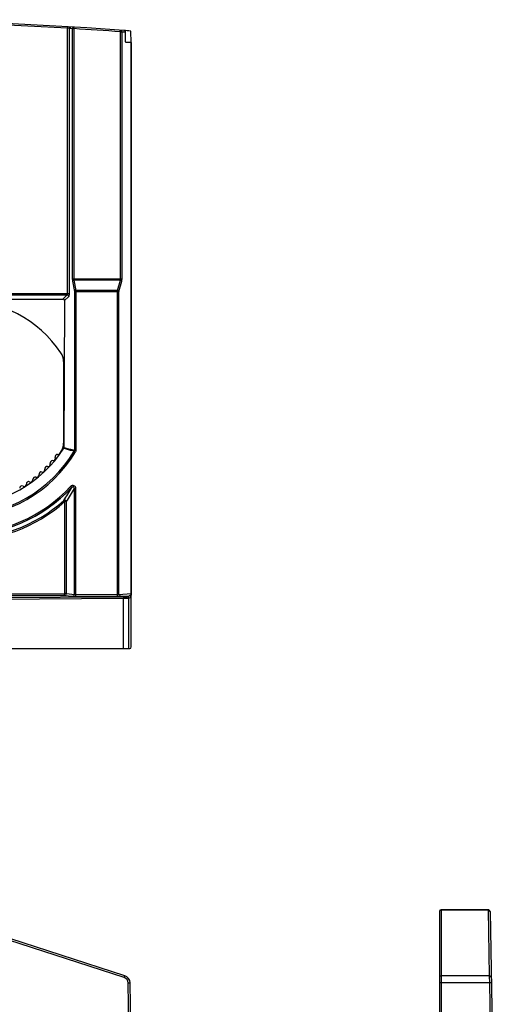
# Model space of a CAD drawing. Units: millimetres. Extents: x -54 to 272, y 3 to 362.
# Drawn here: x 134 to 196, y 232 to 362 of the extents above; entities that cross this region are included whole.
import ezdxf

# ---------------------------------------------------------------- set-up
doc = ezdxf.new("R2010")
doc.units = ezdxf.units.MM
doc.header["$LTSCALE"] = 19.36
doc.layers.get('0').update_dxf_attribs({"linetype": 'CONTINUOUS'})
doc.layers.add('AXIS', color=7, linetype='CONTINUOUS')
doc.layers.add('EDGE_FEAT', color=7, linetype='CONTINUOUS')

msp = doc.modelspace()

# ---------------------------------------------------------------- linework, layer by layer
at = {"color": 7, "linetype": 'Continuous'}
for p, q in [((147.76, 360.91), (147.76, 361.03)), ((148.55, 359.47), (148.5, 360.97)), ((147.8, 359.61), (147.8, 359.67))]:
    msp.add_line(p, q, dxfattribs=at)
msp.add_arc((108.33, -177.51), 539.98, 85.7339, 85.8301, dxfattribs=at)
at = {"layer": 'AXIS', "color": 7, "linetype": 'Continuous'}
for centre, start, end in [((138.16, 303.97), 80.0922, 198.2108), ((138.26, 304.56), 260.0922, 21.9917), ((138.82, 304.78), 83.8731, 201.9917), ((138.88, 305.38), 263.8731, 324.8228), ((136.87, 303.05), 252.5304, 14.4299), ((137.45, 303.2), 76.3113, 194.4299), ((137.59, 303.78), 256.3113, 18.2108), ((135.28, 301.73), 244.9687, 6.8681), ((135.88, 301.8), 68.7496, 186.8681), ((136.1, 302.36), 248.7496, 10.649), ((136.69, 302.47), 72.5304, 190.649), ((134.14, 300.63), 61.1878, 179.3064), ((134.43, 301.16), 241.1878, 3.0872), ((135.03, 301.19), 64.9687, 183.0872)]:
    msp.add_arc(centre, 0.3, start, end, dxfattribs=at)
at = {"layer": 'EDGE_FEAT', "color": 7, "linetype": 'Continuous'}
for p, q in [((140.17, 361.33), (140.18, 361.53)), ((140.17, 326.34), (140.17, 361.33)), ((140.37, 361.3), (140.17, 361.33)), ((140.99, 361.28), (141, 361.48)), ((140.37, 361.3), (140.37, 326.34)), ((140.79, 361.28), (140.37, 361.3)), ((140.79, 361.28), (140.79, 328.24)), ((140.99, 361.28), (140.79, 361.28)), ((140.99, 361.28), (140.99, 328.24)), ((147.16, 360.87), (147.17, 361.07)), ((147.16, 328.24), (147.16, 360.87)), ((147.16, 360.87), (147.35, 360.87)), ((147.35, 328.24), (147.35, 360.87)), ((147.35, 360.87), (147.58, 360.85)), ((147.58, 360.85), (147.78, 360.84)), ((147.78, 360.84), (147.78, 359.67)), ((147.78, 360.84), (147.78, 359.67)), ((147.78, 360.84), (147.78, 360.84)), ((147.79, 359.61), (147.78, 359.67)), ((147.78, 359.67), (147.78, 359.67)), ((147.78, 359.67), (147.78, 359.67)), ((148.58, 359.47), (147.87, 359.47)), ((148.58, 359.47), (148.58, 286.72)), ((148.58, 279.67), (148.58, 359.47)), ((140.79, 328.24), (147.35, 328.24)), ((140.81, 327.96), (141.06, 326.57)), ((147.13, 328.1), (141.01, 328.1)), ((141.01, 328.1), (141.26, 326.72)), ((146.75, 326.72), (147.13, 328.1)), ((146.95, 326.57), (147.32, 327.96)), ((111.9, 326.34), (140.37, 326.34)), ((141.06, 326.57), (146.95, 326.57)), ((141.06, 326.57), (141.06, 305.62)), ((146.75, 326.72), (141.26, 326.72)), ((141.26, 326.72), (141.26, 305.62)), ((146.75, 286.35), (146.75, 326.72)), ((146.95, 286.61), (146.95, 326.57)), ((112.15, 326.14), (140.11, 326.14)), ((112.71, 325.59), (139.56, 325.59)), ((140.11, 326.14), (139.56, 325.59)), ((139.75, 325.39), (139.69, 306.01)), ((140.31, 325.95), (139.75, 325.39)), ((139.63, 317.37), (139.63, 306.56)), ((139.68, 305.9), (139.66, 305.9)), ((139.71, 306), (139.69, 306.01)), ((141.03, 305.52), (140.8, 305.59)), ((141.06, 305.62), (140.82, 305.69)), ((141.2, 305.42), (141.03, 305.52)), ((141.26, 305.62), (141.06, 305.62)), ((140.71, 300.71), (140.56, 300.85)), ((141.06, 300.58), (141.26, 300.58)), ((141.06, 286.61), (141.06, 300.58)), ((141.26, 286.35), (141.26, 300.58)), ((139.69, 299), (139.82, 298.85)), ((140.01, 298.85), (139.82, 298.85)), ((139.82, 286.71), (139.82, 298.85)), ((140.01, 286.71), (140.01, 298.85)), ((112.25, 286.66), (139.77, 286.66)), ((112.45, 286.46), (139.77, 286.46)), ((120.92, 286.13), (147.49, 286.29)), ((120.98, 285.93), (147.55, 286.09)), ((139.77, 286.46), (139.77, 286.66)), ((139.77, 286.46), (140.81, 286.36)), ((140.01, 286.71), (139.82, 286.71)), ((140.01, 286.71), (141.06, 286.61)), ((141.26, 286.6), (146.75, 286.6)), ((141.26, 286.35), (146.75, 286.35)), ((146.95, 286.61), (148.58, 286.72)), ((147.19, 286.36), (148.31, 286.43)), ((147.55, 279.47), (147.55, 286.09)), ((148.05, 286.3), (148.31, 286.43)), ((148.25, 286.1), (148.51, 286.23)), ((148.25, 279.47), (148.25, 286.1)), ((148.58, 286.72), (148.58, 286.72)), ((148.58, 286.66), (148.58, 286.69)), ((113.55, 279.47), (148.38, 279.47)), ((147.65, 236.02), (120.91, 244.69)), ((147.72, 236.25), (120.98, 244.93)), ((189.27, 244.77), (189.27, 180.06)), ((189.47, 244.97), (189.47, 180.06)), ((195.69, 244.97), (189.47, 244.97)), ((195.69, 244.93), (189.47, 244.93)), ((195.69, 244.97), (195.84, 236.25)), ((195.94, 244.73), (196.24, 227.75)), ((148.3, 227.75), (148.17, 235.32)), ((148.58, 225.75), (148.42, 235.32)), ((195.84, 236.25), (189.47, 236.25)), ((195.86, 235.32), (189.47, 235.32)), ((195.84, 236.25), (195.86, 235.32)), ((195.86, 235.32), (195.99, 227.75))]:
    msp.add_line(p, q, dxfattribs=at)
msp.add_lwpolyline([(147.79, 359.61), (147.79, 359.63), (147.78, 359.67)], dxfattribs=at)
for centre, radius, start, end in [((108.33, -178.3), 540.77, 85.8363, 94.1637), ((108.33, -178.3), 540.57, 86.6236, 89.6012), ((108.33, -178.3), 540.57, 85.8815, 86.5364), ((147.58, 360.84), 0.198, 25.2489, 35.7046), ((126.13, 309.57), 15.9, 34.1737, 145.8263), ((137.63, 317.37), 2, 0, 34.1737), ((126.13, 314.37), 17.33, 210.6965, 329.3035), ((126.13, 314.37), 15.9, 324.8228, 325.8263), ((137.63, 306.56), 2, 325.8263, 360), ((173.57, 425.53), 124.34, 254.1823, 254.7166), ((172.94, 421.86), 120.53, 253.997, 254.5479), ((126.13, 314.37), 17.52, 210.6965, 329.3035), ((126.13, 314.37), 19.97, 223.133, 316.867), ((126.13, 314.37), 19.78, 223.133, 316.867), ((114.33, 315.35), 30.17, 327.196, 330.9824), ((114.54, 315.36), 30.36, 327.0511, 330.8721), ((126.13, 314.37), 20.49, 228.5892, 311.4108), ((126.13, 314.37), 20.69, 228.5892, 311.4108), ((148.05, 286.1), 0.2, 0.0113, 89.9625), ((148.31, 286.23), 0.2, 0.0113, 89.9625), ((147.4, 286.58), 1.18, 355.3144, 356.3738), ((148.38, 279.67), 0.2, 270, 359.6715), ((189.47, 244.77), 0.2, 90, 180), ((195.69, 244.72), 0.25, 1, 90), ((147.42, 235.31), 0.75, 1.0035, 72.0274), ((147.42, 235.3), 1, 1, 72.0309)]:
    msp.add_arc(centre, radius, start, end, dxfattribs=at)
for centre, major_axis, ratio, start_param, end_param in [((139.55, 325.38), (0.14, 0.153), 0.967167, -0.816616, 0.724022), ((126.13, 314.42), (0, 15.99), 0.999995, -4.150702, -2.132484)]:
    msp.add_ellipse(centre, major_axis=major_axis, ratio=ratio, start_param=start_param, end_param=end_param, dxfattribs=at)
for points, knots in [([(140.37, 361.3), (140.37, 361.36), (140.41, 361.47), (140.52, 361.51), (140.58, 361.5)], [0, 0, 0, 0, 0.502789, 1, 1, 1, 1]), ([(140.79, 361.28), (140.79, 361.33), (140.84, 361.44), (140.95, 361.48), (141, 361.48)], [0, 0, 0, 0, 0.502664, 1, 1, 1, 1]), ([(147.17, 361.07), (147.22, 361.07), (147.31, 361.02), (147.35, 360.92), (147.35, 360.87)], [0, 0, 0, 0, 0.493992, 1, 1, 1, 1]), ([(147.78, 360.84), (147.78, 360.89), (147.74, 360.99), (147.65, 361.04), (147.6, 361.04)], [0, 0, 0, 0, 0.500396, 1, 1, 1, 1]), ([(147.87, 359.47), (147.85, 359.47), (147.83, 359.51), (147.81, 359.54), (147.81, 359.57)], [0, 0, 0, 0, 0.367064, 1, 1, 1, 1]), ([(140.79, 328.24), (140.79, 328.21), (140.8, 328.12), (140.8, 328.02), (140.81, 327.96)], [0, 0, 0, 0, 0.275683, 1, 1, 1, 1]), ([(141.01, 328.1), (140.97, 328.09), (140.88, 328.07), (140.82, 327.99), (140.81, 327.96)], [0, 0, 0, 0, 0.548569, 1, 1, 1, 1]), ([(140.99, 328.24), (140.99, 328.23), (140.99, 328.18), (141, 328.13), (141.01, 328.1)], [0, 0, 0, 0, 0.275265, 1, 1, 1, 1]), ([(147.13, 328.1), (147.13, 328.11), (147.15, 328.15), (147.16, 328.2), (147.16, 328.24)], [0, 0, 0, 0, 0.220204, 1, 1, 1, 1]), ([(147.13, 328.1), (147.17, 328.09), (147.25, 328.06), (147.31, 327.99), (147.32, 327.96)], [0, 0, 0, 0, 0.541915, 1, 1, 1, 1]), ([(147.32, 327.96), (147.32, 327.98), (147.34, 328.07), (147.35, 328.17), (147.35, 328.24)], [0, 0, 0, 0, 0.215863, 1, 1, 1, 1]), ([(140.17, 326.34), (140.17, 326.3), (140.16, 326.24), (140.14, 326.17), (140.12, 326.15), (140.11, 326.14)], [0, 0, 0, 0, 0.62257, 0.8478, 1, 1, 1, 1]), ([(140.37, 326.34), (140.37, 326.29), (140.36, 326.21), (140.35, 326.09), (140.34, 326.01), (140.32, 325.96), (140.31, 325.95)], [0, 0, 0, 0, 0.342437, 0.64369, 0.869664, 1, 1, 1, 1]), ([(141.26, 326.72), (141.21, 326.71), (141.12, 326.69), (141.06, 326.61), (141.06, 326.57)], [0, 0, 0, 0, 0.548547, 1, 1, 1, 1]), ([(146.75, 326.72), (146.8, 326.71), (146.88, 326.68), (146.94, 326.61), (146.95, 326.57)], [0, 0, 0, 0, 0.541899, 1, 1, 1, 1]), ([(139.66, 305.9), (139.67, 305.91), (139.67, 305.93), (139.69, 305.94), (139.69, 305.95)], [0, 0, 0, 0, 0.499963, 1, 1, 1, 1]), ([(139.69, 305.95), (139.69, 305.96), (139.69, 305.98), (139.69, 306), (139.69, 306.01)], [0, 0, 0, 0, 0.500039, 1, 1, 1, 1]), ([(141.26, 300.58), (141.26, 300.66), (141.21, 300.83), (141.01, 300.98), (140.76, 300.99), (140.62, 300.9), (140.56, 300.85)], [0, 0, 0, 0, 0.250091, 0.499869, 0.749663, 1, 1, 1, 1]), ([(141.06, 300.58), (141.06, 300.63), (141.04, 300.71), (140.94, 300.8), (140.81, 300.79), (140.74, 300.74), (140.71, 300.71)], [0, 0, 0, 0, 0.249266, 0.501515, 0.752395, 1, 1, 1, 1]), ([(140.01, 298.85), (140.01, 298.89), (139.99, 298.96), (139.9, 299.03), (139.78, 299.05), (139.71, 299.02), (139.69, 299)], [0, 0, 0, 0, 0.249061, 0.502884, 0.754717, 1, 1, 1, 1]), ([(139.77, 286.46), (139.83, 286.46), (139.96, 286.52), (140.01, 286.65), (140.01, 286.71)], [0, 0, 0, 0, 0.498063, 1, 1, 1, 1]), ([(139.77, 286.66), (139.78, 286.66), (139.81, 286.67), (139.82, 286.7), (139.82, 286.71)], [0, 0, 0, 0, 0.500119, 1, 1, 1, 1]), ([(140.81, 286.36), (140.88, 286.36), (141.01, 286.41), (141.06, 286.55), (141.06, 286.61)], [0, 0, 0, 0, 0.49733, 1, 1, 1, 1]), ([(140.81, 286.36), (140.83, 286.36), (140.88, 286.36), (141.03, 286.35), (141.16, 286.35), (141.26, 286.35)], [0, 0, 0, 0, 0.120556, 0.347037, 1, 1, 1, 1]), ([(141.06, 286.61), (141.07, 286.61), (141.09, 286.61), (141.15, 286.6), (141.21, 286.6), (141.26, 286.6)], [0, 0, 0, 0, 0.120971, 0.347416, 1, 1, 1, 1]), ([(146.75, 286.6), (146.8, 286.6), (146.86, 286.6), (146.92, 286.61), (146.95, 286.61)], [0, 0, 0, 0, 0.63002, 1, 1, 1, 1]), ([(146.75, 286.35), (146.85, 286.35), (146.99, 286.35), (147.14, 286.36), (147.19, 286.36)], [0, 0, 0, 0, 0.630235, 1, 1, 1, 1]), ([(147.19, 286.36), (147.13, 286.36), (147, 286.42), (146.95, 286.55), (146.95, 286.61)], [0, 0, 0, 0, 0.493931, 1, 1, 1, 1]), ([(147.49, 286.29), (147.57, 286.29), (147.67, 286.29), (147.8, 286.29), (147.88, 286.29), (147.95, 286.29), (147.99, 286.29), (148.03, 286.3), (148.04, 286.3), (148.05, 286.3)], [0, 0, 0, 0, 0.393442, 0.563082, 0.709047, 0.828075, 0.917527, 0.975195, 1, 1, 1, 1]), ([(147.49, 286.29), (147.5, 286.28), (147.52, 286.26), (147.55, 286.2), (147.55, 286.13), (147.55, 286.09)], [0, 0, 0, 0, 0.130502, 0.350313, 1, 1, 1, 1]), ([(147.55, 286.09), (147.65, 286.09), (147.77, 286.09), (147.94, 286.09), (148.04, 286.09), (148.12, 286.09), (148.18, 286.09), (148.22, 286.1), (148.24, 286.1), (148.25, 286.1)], [0, 0, 0, 0, 0.393513, 0.563181, 0.709168, 0.828206, 0.917655, 0.975303, 1, 1, 1, 1]), ([(148.31, 286.43), (148.36, 286.44), (148.44, 286.47), (148.51, 286.53), (148.55, 286.6), (148.57, 286.65), (148.58, 286.69)], [0, 0, 0, 0, 0.364503, 0.593764, 0.744134, 1, 1, 1, 1]), ([(148.51, 286.23), (148.52, 286.24), (148.53, 286.26), (148.55, 286.3), (148.56, 286.38), (148.57, 286.44), (148.57, 286.48)], [0, 0, 0, 0, 0.091415, 0.260767, 0.538103, 1, 1, 1, 1]), ([(148.58, 286.72), (148.58, 286.72), (148.58, 286.72), (148.58, 286.72), (148.58, 286.72)], [0, 0, 0, 0, 0.680512, 1, 1, 1, 1]), ([(148.58, 286.69), (148.58, 286.69), (148.58, 286.7), (148.58, 286.71), (148.58, 286.72)], [0, 0, 0, 0, 0.226429, 1, 1, 1, 1]), ([(148.58, 286.66), (148.58, 286.65), (148.58, 286.62), (148.58, 286.59), (148.58, 286.56)], [0, 0, 0, 0, 0.207631, 1, 1, 1, 1]), ([(148.58, 286.56), (148.58, 286.55), (148.58, 286.54), (148.58, 286.52), (148.58, 286.51)], [0, 0, 0, 0, 0.275397, 1, 1, 1, 1]), ([(189.47, 244.93), (189.44, 244.93), (189.37, 244.91), (189.32, 244.86), (189.3, 244.83)], [0, 0, 0, 0, 0.505295, 1, 1, 1, 1]), ([(195.94, 244.69), (195.94, 244.73), (195.92, 244.82), (195.85, 244.88), (195.82, 244.89)], [0, 0, 0, 0, 0.494555, 1, 1, 1, 1]), ([(147.65, 236.02), (147.66, 236.05), (147.67, 236.09), (147.69, 236.15), (147.7, 236.18), (147.71, 236.21), (147.72, 236.23), (147.72, 236.24), (147.72, 236.25), (147.72, 236.25), (147.72, 236.25), (147.72, 236.25)], [0, 0, 0, 0, 0.383415, 0.556887, 0.708158, 0.83212, 0.923988, 0.956842, 0.980629, 0.995096, 1, 1, 1, 1]), ([(148.17, 235.32), (148.2, 235.32), (148.24, 235.32), (148.3, 235.32), (148.34, 235.32), (148.37, 235.32), (148.39, 235.32), (148.4, 235.32), (148.41, 235.32), (148.41, 235.32), (148.42, 235.32), (148.42, 235.32)], [0, 0, 0, 0, 0.381988, 0.555388, 0.706829, 0.831088, 0.923275, 0.956277, 0.980206, 0.994818, 1, 1, 1, 1]), ([(189.47, 236.25), (189.42, 236.25), (189.32, 236.21), (189.27, 236.11), (189.27, 236.06)], [0, 0, 0, 0, 0.508838, 1, 1, 1, 1]), ([(189.47, 235.32), (189.45, 235.32), (189.41, 235.32), (189.36, 235.32), (189.33, 235.32), (189.31, 235.32), (189.29, 235.32), (189.28, 235.32), (189.27, 235.32), (189.27, 235.32)], [0, 0, 0, 0, 0.382, 0.555416, 0.706876, 0.831153, 0.923355, 0.980292, 1, 1, 1, 1]), ([(196.09, 236.02), (196.09, 236.08), (196.04, 236.21), (195.91, 236.25), (195.84, 236.25)], [0, 0, 0, 0, 0.491229, 1, 1, 1, 1]), ([(196.11, 235.32), (196.11, 235.32), (196.1, 235.32), (196.1, 235.32), (196.09, 235.32), (196.08, 235.32), (196.06, 235.32), (196.03, 235.32), (195.99, 235.32), (195.93, 235.32), (195.89, 235.32), (195.86, 235.32)], [0, 0, 0, 0, 0.005182, 0.019794, 0.043723, 0.076725, 0.168912, 0.293172, 0.444612, 0.618012, 1, 1, 1, 1])]:
    msp.add_open_spline(points, degree=3, knots=knots, dxfattribs=at)
for points in [[(147.6, 361.04), (147.63, 361.04), (147.66, 361.02), (147.69, 361)], [(147.69, 361), (147.71, 360.99), (147.72, 360.98), (147.74, 360.96)], [(147.76, 360.93), (147.77, 360.9), (147.78, 360.87), (147.78, 360.84)], [(147.81, 359.57), (147.8, 359.58), (147.8, 359.6), (147.79, 359.61)], [(140.11, 326.14), (140.16, 326.14), (140.26, 326.1), (140.31, 326), (140.31, 325.95)], [(141.06, 305.62), (141.06, 305.59), (141.05, 305.55), (141.03, 305.52)], [(141.26, 305.62), (141.26, 305.55), (141.24, 305.48), (141.2, 305.42)], [(148.58, 286.72), (148.58, 286.71), (148.58, 286.69), (148.58, 286.68)], [(148.58, 286.68), (148.58, 286.68), (148.58, 286.67), (148.58, 286.66)], [(189.28, 244.77), (189.28, 244.76), (189.27, 244.75), (189.27, 244.74)], [(189.3, 244.83), (189.29, 244.81), (189.28, 244.79), (189.28, 244.77)], [(195.82, 244.89), (195.78, 244.91), (195.74, 244.93), (195.69, 244.93)]]:
    msp.add_open_spline(points, degree=3, dxfattribs=at)

doc.saveas('drawing.dxf')
